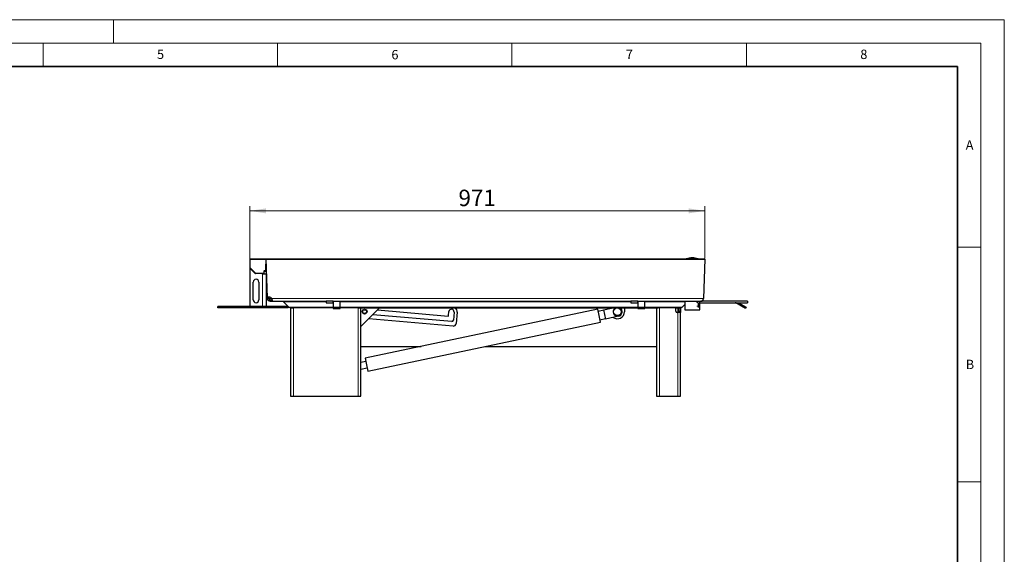
# Model space of a CAD drawing. Units: millimetres. Extents: x 0 to 420, y 0 to 297.
# Drawn here: x 210 to 420, y 183 to 297 of the extents above; entities that cross this region are included whole.
import ezdxf

# ---------------------------------------------------------------- set-up
doc = ezdxf.new("R2010")
doc.units = ezdxf.units.MM
doc.styles.add('SLDTEXTSTYLE0', font='TXT', dxfattribs={"width": 0.605})
doc.dimstyles.new('SLDDIMSTYLE1', dxfattribs={"dimtxt": 3.5, "dimasz": 3.5, "dimexe": 0, "dimexo": 0.0625, "dimgap": 0.875, "dimtad": 1, "dimdec": 0, "dimlfac": 10, "dimrnd": 1e-09, "dimzin": 12, "dimdsep": 46, "dimtxsty": 'SLDTEXTSTYLE0', "dimsah": 1, "dimcen": 0.09, "dimadec": 0, "dimazin": 3, "dimtfac": 1, "dimtdec": 3, "dimtofl": 0, "dimtmove": 0, "dimatfit": 3, "dimfxl": 0, "dimfrac": 2, "dimtolj": 1, "dimtzin": 12, "dimarcsym": 0})

# ---------------------------------------------------------------- blocks, each defined once
blk = doc.blocks.new('_D_3')
at = {"color": 7, "linetype": 'Continuous', "lineweight": 0}
for p, q in [((259.06, 245.97), (259.06, 257.25)), ((259.06, 256.25), (356.15, 256.25)), ((356.15, 246.07), (356.15, 257.25))]:
    blk.add_line(p, q, dxfattribs=at)
at = {"color": 7, "linetype": 'Continuous', "lineweight": 18}
for points in [[(259.06, 256.25), (262.56, 255.71), (262.56, 256.79)], [(356.15, 256.25), (352.65, 256.79), (352.65, 255.71)]]:
    blk.add_solid(points, dxfattribs=at)
at = {"color": 7, "linetype": 'Continuous', "lineweight": 18, "insert": (303.59, 260.76), "char_height": 3.5, "attachment_point": 1, "style": 'SLDTEXTSTYLE0'}
blk.add_mtext('971', dxfattribs=at)

msp = doc.modelspace()

# ---------------------------------------------------------------- linework, layer by layer
at = {"color": 7, "linetype": 'Continuous', "lineweight": 18}
for p, q in [((0, 297), (420, 297)), ((230, 292), (230, 297)), ((420, 0), (420, 297)), ((15, 292), (415, 292)), ((215, 292), (215, 287)), ((265, 292), (265, 287)), ((315, 292), (315, 287)), ((365, 292), (365, 287)), ((415, 292), (415, 5)), ((410, 248.5), (415, 248.5)), ((410, 198.5), (415, 198.5))]:
    msp.add_line(p, q, dxfattribs=at)
at = {"color": 7, "linetype": 'Continuous', "lineweight": 35}
for p, q in [((410, 287), (20, 287)), ((410, 5), (410, 287))]:
    msp.add_line(p, q, dxfattribs=at)
at = {"color": 7, "linetype": 'Continuous', "lineweight": 25}
for p, q in [((259.0676, 245.8697), (259.0571, 245.8697)), ((259.0571, 245.8697), (259.0571, 244.1112)), ((259.1571, 245.9697), (259.1571, 245.9592)), ((262.5536, 245.9697), (259.1571, 245.9697)), ((262.8533, 245.9836), (262.5535, 245.9731)), ((262.5535, 245.9731), (262.6535, 245.9766)), ((262.8422, 237.705), (262.5535, 245.9731)), ((262.5535, 245.9731), (356.1535, 245.9731)), ((355.8537, 245.9836), (262.8533, 245.9836)), ((352.18, 246.0229), (352.18, 245.9836)), ((352.6287, 246.0229), (352.18, 246.0229)), ((354.68, 246.0229), (352.6287, 246.0229)), ((353.4322, 246.2529), (353.4278, 246.2529)), ((354.68, 245.9836), (354.68, 246.0229)), ((356.1535, 245.9731), (355.8537, 245.9836)), ((356.1535, 245.9731), (355.8594, 237.5522)), ((259.2571, 243.8697), (259.0571, 243.8697)), ((259.0571, 243.8697), (259.0571, 235.8697)), ((259.2571, 243.8697), (259.0863, 244.0404)), ((260.2571, 242.8697), (259.2571, 243.8697)), ((262.5571, 243.5197), (262.5571, 244.8697)), ((261.7571, 242.8697), (260.2571, 242.8697)), ((261.7571, 242.8697), (262.0571, 242.8697)), ((261.7571, 242.7197), (261.7571, 242.8697)), ((262.5571, 242.7197), (261.7571, 242.7197)), ((262.1571, 242.9697), (262.1571, 243.3197)), ((262.1571, 242.7197), (262.1571, 242.9697)), ((262.2571, 243.4197), (262.4571, 243.4197)), ((262.4571, 243.4197), (262.5571, 243.4197)), ((262.5571, 243.5197), (262.5571, 243.4197)), ((262.5571, 243.4197), (262.5571, 242.7197)), ((262.5571, 242.7197), (262.5571, 235.8697)), ((259.8071, 237.2697), (259.8071, 241.0697)), ((261.0071, 241.0697), (261.0071, 237.2697)), ((262.8422, 237.705), (262.8476, 237.5522)), ((263.1474, 237.5626), (262.8476, 237.5522)), ((263.1376, 237.8439), (263.1474, 237.5626)), ((267.2678, 235.8697), (252.2678, 235.8697)), ((252.2678, 235.5697), (252.2678, 235.8697)), ((267.2678, 235.5697), (252.2678, 235.5697)), ((263.4472, 237.2731), (263.607, 237.2731)), ((263.4472, 236.9731), (263.4472, 237.2731)), ((263.4472, 236.9731), (263.607, 236.9731)), ((263.607, 236.9731), (263.607, 237.2731)), ((263.607, 237.2731), (263.7485, 237.2731)), ((263.607, 236.9731), (263.7485, 236.9731)), ((263.7485, 237.2731), (263.7485, 236.9731)), ((263.7485, 236.9731), (275.3535, 236.9731)), ((266.2557, 236.8852), (267.3921, 235.7488)), ((267.2678, 235.8697), (267.2678, 235.5697)), ((267.7678, 235.5731), (267.7678, 216.7731)), ((267.8163, 235.5731), (268.1314, 235.5731)), ((268.1314, 235.5731), (268.3678, 235.5731)), ((276.8635, 235.5731), (268.3678, 235.5731)), ((276.8535, 236.9731), (275.3535, 236.9731)), ((275.3535, 236.9731), (275.3535, 236.6731)), ((275.3535, 236.6731), (276.8535, 236.6731)), ((276.8535, 236.6731), (276.8535, 236.9731)), ((276.8535, 236.9731), (276.8625, 236.9731)), ((276.8625, 236.6731), (276.8535, 236.6731)), ((276.8625, 236.9731), (276.8625, 236.6731)), ((276.8625, 236.9731), (276.8635, 236.9731)), ((276.8635, 236.6731), (276.8625, 236.6731)), ((276.8635, 236.9731), (276.8635, 236.8927)), ((276.8635, 236.9731), (278.3535, 236.9731)), ((276.8635, 236.8927), (276.8635, 235.7231)), ((276.8635, 235.7231), (278.3535, 235.7231)), ((276.8635, 235.7231), (276.8635, 235.4633)), ((276.8635, 235.4633), (278.3535, 235.4633)), ((278.3535, 236.8927), (278.3535, 236.9731)), ((278.3535, 236.9731), (340.3535, 236.9731)), ((278.3535, 235.7231), (278.3535, 236.8927)), ((278.3535, 235.4633), (278.3535, 235.7231)), ((282.1678, 235.5731), (278.3535, 235.5731)), ((282.1678, 235.5731), (282.4042, 235.5731)), ((282.4042, 235.5731), (341.8635, 235.5731)), ((286.7678, 235.5731), (282.7678, 231.5731)), ((282.7678, 216.7731), (282.7678, 235.5731)), ((333.2783, 235.2897), (283.6711, 224.8195)), ((333.5674, 233.9199), (333.2783, 235.2897)), ((334.535, 235.1461), (336.558, 235.5731)), ((335.9812, 235.4513), (335.9812, 235.5731)), ((338.9812, 235.5731), (338.9812, 234.7459)), ((341.8535, 236.9731), (340.3535, 236.9731)), ((340.3535, 236.9731), (340.3535, 236.6731)), ((340.3535, 236.6731), (341.8535, 236.6731)), ((341.8535, 236.6731), (341.8535, 236.9731)), ((341.8535, 236.9731), (341.8625, 236.9731)), ((341.8625, 236.6731), (341.8535, 236.6731)), ((341.8625, 236.9731), (341.8625, 236.6731)), ((341.8625, 236.9731), (341.8635, 236.9731)), ((341.8635, 236.6731), (341.8625, 236.6731)), ((341.8635, 236.9731), (341.8635, 236.8927)), ((341.8635, 236.9731), (343.3535, 236.9731)), ((341.8635, 236.8927), (341.8635, 235.7231)), ((341.8635, 235.7231), (343.3535, 235.7231)), ((341.8635, 235.7231), (341.8635, 235.4633)), ((341.8635, 235.4633), (343.3535, 235.4633)), ((343.3535, 236.8927), (343.3535, 236.9731)), ((343.3535, 236.9731), (355.2598, 236.9731)), ((343.3535, 235.7231), (343.3535, 236.8927)), ((343.3535, 235.4633), (343.3535, 235.7231)), ((343.3535, 235.5731), (346.2028, 235.5731)), ((345.8392, 235.5731), (345.8392, 216.7731)), ((346.4392, 235.5731), (346.2028, 235.5731)), ((349.9392, 235.5731), (346.4392, 235.5731)), ((349.9392, 234.8731), (349.9392, 235.5731)), ((349.9392, 235.5731), (350.8907, 235.5731)), ((350.6392, 234.8731), (350.6392, 235.5731)), ((350.9392, 235.5731), (350.9392, 234.8731)), ((351.315, 235.7488), (351.8535, 236.2874)), ((351.8535, 236.9731), (351.8535, 235.1731)), ((354.3035, 236.96), (354.291, 236.96)), ((354.3035, 236.96), (354.3035, 236.9607)), ((354.7035, 236.5615), (354.3035, 236.96)), ((354.7035, 236.5746), (354.5172, 236.7602)), ((354.7035, 236.5615), (354.7035, 236.5746)), ((354.7035, 236.5615), (354.7035, 235.9388)), ((354.7035, 235.9388), (354.7035, 235.6659)), ((355.0535, 235.1731), (355.0535, 236.9731)), ((355.0535, 236.6731), (365.2598, 236.6731)), ((365.2598, 236.9731), (355.2598, 236.9731)), ((364.7749, 235.4633), (362.749, 236.6329)), ((363.2794, 236.6731), (364.9249, 235.7231)), ((364.9249, 235.7231), (364.7749, 235.4633)), ((365.2598, 236.9731), (365.2598, 236.6731)), ((283.1208, 234.5491), (283.1129, 234.5425)), ((283.1796, 234.4483), (283.1757, 234.447)), ((283.1776, 234.4447), (283.1796, 234.4483)), ((283.2605, 234.3661), (283.2683, 234.3727)), ((283.6248, 234.2663), (283.4246, 234.2836)), ((283.8704, 235.1805), (283.8645, 235.1755)), ((283.8714, 235.1829), (283.8704, 235.1805)), ((283.905, 235.1557), (283.8704, 235.1805)), ((283.9473, 235.0986), (283.9519, 235.1086)), ((283.9617, 235.0971), (283.951, 235.0942)), ((283.9982, 235.0467), (284.0186, 235.0046)), ((284.0133, 235.0001), (284.0186, 235.0046)), ((284.0186, 235.0046), (284.0219, 235.0052)), ((302.4421, 231.6852), (284.4372, 233.2425)), ((302.1753, 232.6618), (285.3148, 234.1201)), ((286.331, 235.1363), (301.3734, 233.8353)), ((301.4817, 233.9263), (301.5549, 234.7731)), ((302.6508, 234.6783), (302.5, 232.9348)), ((303.2984, 234.6223), (303.0916, 232.2312)), ((334.5556, 235.0483), (333.3815, 234.8005)), ((333.8565, 232.55), (333.5674, 233.9199)), ((333.7532, 233.0393), (334.9274, 233.2871)), ((334.535, 235.1461), (334.948, 233.1892)), ((337.6877, 233.7675), (334.948, 233.1892)), ((350.3392, 234.5731), (350.2392, 234.5731)), ((350.9392, 234.5731), (350.3392, 234.5731)), ((350.6392, 234.5731), (350.6392, 234.8731)), ((350.9392, 234.8731), (350.9392, 234.5731)), ((350.9392, 216.7731), (350.9392, 234.5731)), ((351.8535, 235.1731), (355.0535, 235.1731)), ((284.2494, 222.0799), (333.8565, 232.55)), ((282.7678, 227.3459), (295.641, 227.3459)), ((309.1995, 227.3459), (345.8392, 227.3459)), ((283.6711, 224.8195), (283.9603, 223.4497)), ((283.8157, 224.1346), (282.7678, 223.9135)), ((282.7678, 222.4826), (284.1048, 222.7648)), ((283.9603, 223.4497), (284.2494, 222.0799)), ((267.7678, 216.7731), (268.3678, 216.7731)), ((268.3678, 216.7731), (282.1678, 216.7731)), ((282.1678, 216.7731), (282.7678, 216.7731)), ((345.8392, 216.7731), (346.4392, 216.7731)), ((346.4392, 216.7731), (350.3392, 216.7731)), ((350.3392, 216.7731), (350.9392, 216.7731))]:
    msp.add_line(p, q, dxfattribs=at)
at = {"color": 8, "linetype": 'Continuous', "lineweight": 18}
for p, q in [((259.1571, 245.8697), (259.0676, 245.8697)), ((259.1571, 245.9592), (259.1571, 245.8697)), ((259.1571, 245.8697), (262.5571, 245.8697)), ((259.1571, 244.1112), (259.1571, 245.8697)), ((259.1571, 244.1112), (259.0571, 244.1112)), ((259.1571, 244.1112), (259.0863, 244.0404)), ((260.2985, 242.9697), (259.1571, 244.1112)), ((262.4571, 244.8697), (262.4571, 243.5197)), ((262.5571, 244.8697), (262.4571, 244.8697)), ((260.2985, 242.9697), (260.2278, 242.899)), ((260.2985, 242.9697), (260.2985, 242.8697)), ((262.0571, 242.9697), (260.2985, 242.9697)), ((261.7571, 242.7197), (261.7571, 235.8697)), ((262.0571, 243.3197), (262.0571, 242.9697)), ((262.1571, 243.3197), (262.0571, 243.3197)), ((262.0571, 242.8697), (262.0571, 242.9697)), ((262.0571, 242.9697), (262.1571, 242.9697)), ((262.4571, 243.5197), (262.2571, 243.5197)), ((262.2571, 243.4197), (262.2571, 243.5197)), ((262.4571, 243.4197), (262.4571, 243.5197)), ((262.4571, 243.5197), (262.5571, 243.5197)), ((263.1474, 237.5626), (263.7491, 237.5626)), ((355.8594, 237.5522), (263.7553, 237.5522)), ((275.3535, 236.8852), (266.2557, 236.8852)), ((276.8635, 235.7488), (267.3921, 235.7488)), ((268.3678, 235.5731), (268.3678, 216.7731)), ((276.8635, 236.8927), (278.3535, 236.8927)), ((340.3535, 236.8852), (278.3535, 236.8852)), ((341.8635, 235.7488), (278.3535, 235.7488)), ((282.1678, 216.7731), (282.1678, 235.5731)), ((341.8635, 236.8927), (343.3535, 236.8927)), ((351.8535, 236.8852), (343.3535, 236.8852)), ((351.315, 235.7488), (343.3535, 235.7488)), ((346.4392, 235.5731), (346.4392, 216.7731)), ((350.3392, 234.5731), (350.3392, 235.5731)), ((354.7035, 235.9388), (354.4215, 235.9388)), ((283.1631, 234.4795), (283.1554, 234.473)), ((283.1997, 234.4201), (283.2073, 234.4266)), ((283.9336, 235.1284), (283.926, 235.122)), ((283.9706, 235.0694), (283.9782, 235.0758)), ((350.3392, 216.7731), (350.3392, 234.5731)), ((350.6392, 234.8731), (350.9392, 234.8731))]:
    msp.add_line(p, q, dxfattribs=at)
at = {"color": 7, "linetype": 'Continuous', "lineweight": 25, "flags": 128}
msp.add_lwpolyline([(336.9014, 235.4343), (337.0518, 235.5369), (337.1265, 235.5731)], dxfattribs=at)
at = {"color": 7, "linetype": 'Continuous', "lineweight": 25}
for centre, radius in [((283.5678, 234.7731), 0.51), ((283.5678, 234.7731), 0.5), ((337.4812, 234.7459), 0.8), ((283.5678, 234.7731), 0.4)]:
    msp.add_circle(centre, radius, dxfattribs=at)
for centre, radius, start, end in [((259.1796, 245.8458), 0.1145, 134.510322, 167.939084), ((259.181, 245.8472), 0.1145, 102.060916, 135.489678), ((353.4278, 242.7529), 3.5, 90, 110.886979), ((353.4322, 242.7529), 3.5, 69.113021, 90), ((259.1571, 244.1112), 0.1, 180, 225), ((262.6571, 244.8697), 0.1, 132.525521, 180), ((260.4071, 241.0697), 0.6, 0, 180), ((260.2985, 242.9697), 0.1, 225, 270), ((262.0571, 242.9697), 0.1, 270, 0), ((262.2571, 243.3197), 0.1, 90, 180), ((262.4571, 243.5197), 0.1, 270, 0), ((263.2357, 237.2518), 0.6002, 30.029529, 130.962457), ((355.2598, 237.5731), 0.6, 270, 358), ((260.4071, 237.2697), 0.6, 180, 0), ((266.0435, 236.6731), 0.3, 45, 90), ((267.8163, 236.1731), 0.6, 225, 270), ((302.1029, 234.7257), 0.55, 355.056592, 175.056592), ((302.1029, 234.7257), 1.2, 355.056592, 44.922212), ((337.4812, 234.7459), 0.9, 130.103656, 66.793555), ((337.4812, 234.7459), 1, 281.918006, 55.810332), ((350.8907, 236.1731), 0.6, 270, 315), ((362.599, 236.3731), 0.3, 60, 90), ((301.382, 233.9349), 0.1, 265.056592, 355.056592), ((337.4812, 234.7459), 1.5, 233.728321, 360), ((350.2392, 234.8731), 0.3, 180, 270), ((302.2011, 232.9607), 0.3, 265.056592, 355.056592), ((302.4938, 232.2829), 0.6, 265.056592, 355.056592)]:
    msp.add_arc(centre, radius, start, end, dxfattribs=at)
at = {"color": 8, "linetype": 'Continuous', "lineweight": 18}
for points, knots in [([(262.5855, 245.0561), (262.5848, 245.056), (262.5708, 245.0534), (262.5468, 245.0371), (262.5146, 245.0124), (262.4888, 244.9803), (262.4639, 244.9338), (262.4597, 244.8949), (262.4571, 244.8697)], [0, 0, 0, 0, 0.0088709, 0.17853336, 0.34841887, 0.51808143, 0.68796704, 1, 1, 1, 1]), ([(262.2571, 243.5197), (262.2319, 243.5171), (262.1931, 243.5129), (262.1465, 243.488), (262.1147, 243.4622), (262.0888, 243.4303), (262.0639, 243.3837), (262.0597, 243.3449), (262.0571, 243.3197)], [0, 0, 0, 0, 0.23944295, 0.36963586, 0.49999992, 0.63019291, 0.76055705, 1, 1, 1, 1])]:
    msp.add_open_spline(points, degree=3, knots=knots, dxfattribs=at)
at = {"color": 7, "linetype": 'Continuous', "lineweight": 25}
for points, knots in [([(263.4472, 236.9731), (263.386, 236.9784), (263.2637, 236.989), (263.0904, 237.0785), (262.9557, 237.2128), (262.8679, 237.3787), (262.8543, 237.4947), (262.8476, 237.5522)], [0, 0, 0, 0, 0.20579685, 0.41122271, 0.61010422, 0.80692592, 1, 1, 1, 1]), ([(263.4472, 237.2731), (263.4216, 237.2748), (263.3701, 237.2783), (263.2886, 237.3134), (263.2226, 237.3688), (263.1779, 237.4342), (263.1528, 237.5015), (263.1492, 237.5427), (263.1474, 237.5626)], [0, 0, 0, 0, 0.18826862, 0.3776394, 0.54526032, 0.6985414, 0.85403802, 1, 1, 1, 1]), ([(263.7553, 237.5522), (263.7753, 237.4911), (263.8151, 237.369), (263.8377, 237.1993), (263.8352, 237.0696), (263.8088, 236.9874), (263.7686, 236.9778), (263.7485, 236.9731)], [0, 0, 0, 0, 0.20500946, 0.40966278, 0.60817866, 0.8050032, 1, 1, 1, 1]), ([(263.8192, 237.3019), (263.811, 237.2934), (263.7939, 237.2756), (263.764, 237.274), (263.7485, 237.2731)], [0, 0, 0, 0, 0.48077195, 1, 1, 1, 1])]:
    msp.add_open_spline(points, degree=3, knots=knots, dxfattribs=at)

# ---------------------------------------------------------------- texts
at = {"color": 7, "linetype": 'Continuous', "lineweight": 18, "char_height": 2, "attachment_point": 2, "style": 'SLDTEXTSTYLE0'}
for s, insert in [('5', (240.0418, 290.6369)), ('6', (290.0344, 290.5429)), ('7', (340.0216, 290.5954)), ('8', (390.0377, 290.6215)), ('A', (412.5951, 271.2798)), ('B', (412.6717, 224.5121))]:
    msp.add_mtext(s, dxfattribs=dict(at, insert=insert))

# ---------------------------------------------------------------- dimensions: what is measured, and where the dimension line sits
at = {"color": 7, "linetype": 'Continuous', "lineweight": 18}
dim = msp.add_linear_dim(base=(356.1535, 256.2529), p1=(259.0571, 245.8697), p2=(356.1535, 245.9731), angle=0, dimstyle='SLDDIMSTYLE1', dxfattribs=at)
dim.commit()
dim.dimension.update_dxf_attribs({"geometry": '_D_3', "text_midpoint": (307.6053, 256.2529), "dimtype": 160})

doc.saveas('drawing.dxf')
